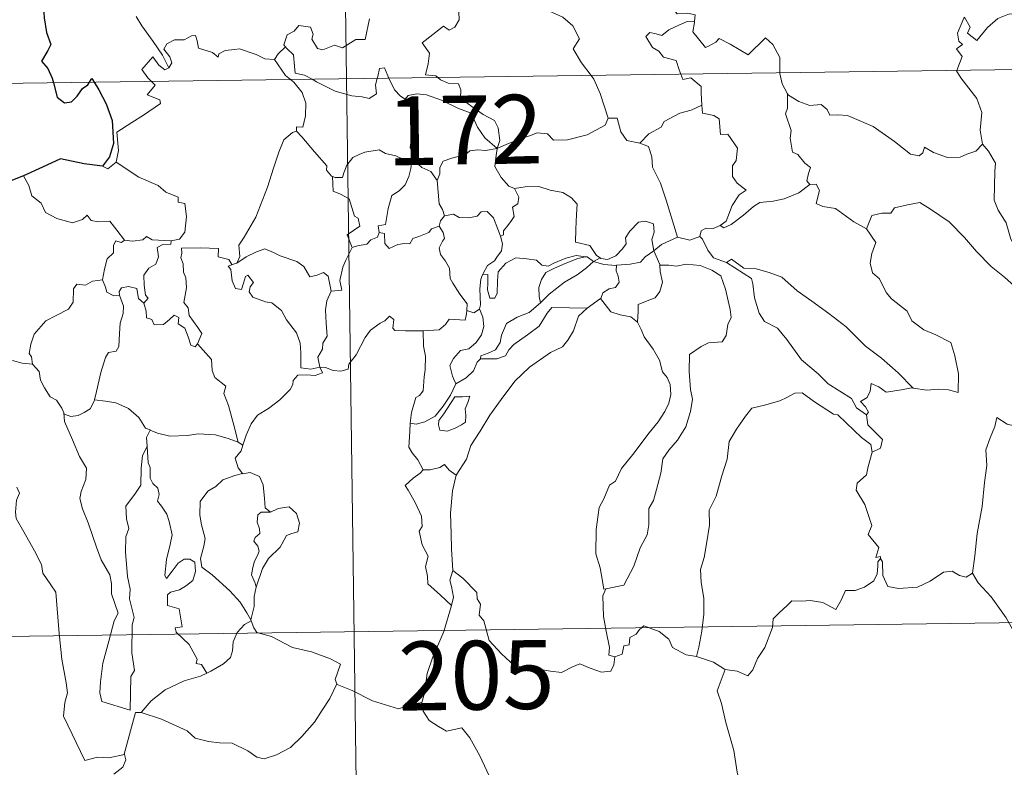
# Model space of a CAD drawing. Units: metres. Extents: x 593494 to 597989, y 4687024 to 4690055.
# Drawn here: x 593823 to 593931, y 4689007 to 4689089 of the extents above; entities that cross this region are included whole.
import ezdxf
from ezdxf.enums import TextEntityAlignment as Align

# ---------------------------------------------------------------- set-up
doc = ezdxf.new("R2010")
doc.units = ezdxf.units.M
doc.header["$MEASUREMENT"] = 0
doc.layers.add('Level 63', color=7, linetype='Continuous', lineweight=0)
doc.styles.add('Arial', font='ARIAL.TTF', dxfattribs={"height": 0.2})

msp = doc.modelspace()

# ---------------------------------------------------------------- linework, layer by layer
at = {"layer": 'Level 63', "linetype": 'Continuous', "lineweight": 0}
for points in [[(593855.57, 4689323.15), (593858.87, 4689082.24)], [(593896.39, 4689104.38), (593895.33, 4689101.94), (593894.28, 4689098.48), (593893.88, 4689096.99), (593892.83, 4689095.64), (593893.33, 4689093.38), (593894.26, 4689090.07), (593894.92, 4689089.31), (593896.04, 4689089.41), (593896.85, 4689089.22), (593896.81, 4689088.53)], [(593868.82, 4689082.38), (593868.6, 4689082.58), (593867.46, 4689082.67), (593867.78, 4689083.88), (593867.91, 4689085.03), (593867.11, 4689086.16), (593869.42, 4689087.98), (593870.04, 4689087.53), (593870.67, 4689087.86), (593871.15, 4689088.65), (593871.11, 4689089.49), (593870.39, 4689090.65), (593870.67, 4689091.95), (593870.22, 4689093.14), (593870.28, 4689093.97), (593870.91, 4689094.13), (593871.13, 4689093.3), (593871.38, 4689092.8), (593872.61, 4689092.98), (593873.69, 4689093.23), (593873.91, 4689092.95), (593875.55, 4689095.01)], [(593875.55, 4689095.01), (593877.31, 4689093.32), (593878.47, 4689091.86), (593879.22, 4689090.7), (593880.99, 4689089.6), (593882.45, 4689088.94), (593883.54, 4689088.03), (593884.25, 4689086.59), (593883.58, 4689085.49), (593884.46, 4689083.98), (593885.53, 4689082.61)], [(593926.15, 4689088.83), (593926.21, 4689088.97), (593926.85, 4689087.87), (593926.57, 4689087.21), (593927.57, 4689086.43), (593928.75, 4689087.83), (593929.85, 4689088.81), (593931.13, 4689089.33), (593932.71, 4689089.3), (593933.81, 4689088.79), (593935.42, 4689088.96), (593936.21, 4689089.36), (593936.34, 4689091.52), (593936.48, 4689093.24), (593937.61, 4689093.9), (593938.3, 4689094.67)], [(593770.6, 4689081.03), (594300.23, 4689088.3)], [(593839.49, 4689083.43), (593838.79, 4689084.83), (593837.8, 4689086.29), (593836.56, 4689088.03), (593835.92, 4689089.02)], [(593861.38, 4689088.77), (593860.9, 4689086.53), (593859.89, 4689086.54), (593858.41, 4689085.63), (593857.54, 4689085.92), (593856.27, 4689085.39), (593855.69, 4689085.53), (593855.07, 4689086.55), (593855.23, 4689087.11), (593854.94, 4689087.88), (593853.66, 4689088.05), (593853.15, 4689087.45), (593852.39, 4689087.05), (593852.02, 4689085.94), (593852.21, 4689085.71)], [(593895.31, 4689082.74), (593895.12, 4689083.22), (593894.78, 4689084.22), (593893.41, 4689084.61), (593892.91, 4689085.25), (593892.21, 4689085.65), (593891.5, 4689086.84), (593891.91, 4689087.3), (593892.63, 4689087.15), (593893.25, 4689086.97), (593893.98, 4689087.57), (593895.1, 4689088.07), (593895.98, 4689088.48), (593896.81, 4689088.53)], [(593896.81, 4689088.53), (593896.79, 4689088.36), (593896.63, 4689087.35), (593897.98, 4689085.66), (593898.33, 4689085.78), (593899.13, 4689086.22), (593899.47, 4689086.64), (593900.67, 4689086), (593902.65, 4689084.87), (593904.53, 4689086.69), (593905.33, 4689085.99), (593906.09, 4689084.58), (593906.11, 4689082.89)], [(593925.38, 4689083.15), (593925.96, 4689084.69), (593925.37, 4689085.52), (593926, 4689085.97), (593925.61, 4689086.33), (593925.45, 4689087.23), (593926.15, 4689088.83)], [(593851.02, 4689084.35), (593851.01, 4689084.33), (593849.95, 4689084.42), (593849, 4689084.9), (593847.21, 4689085.51), (593846.66, 4689085.44), (593845.62, 4689085.31), (593844.95, 4689084.95), (593844.89, 4689084.59), (593844.24, 4689085.12), (593842.73, 4689085.57), (593842.59, 4689086.38), (593842.41, 4689086.95), (593841.95, 4689086.93), (593841.17, 4689086.47), (593840.1, 4689086.49), (593839.28, 4689086.06), (593838.95, 4689085.46), (593839.61, 4689084.64), (593839.81, 4689083.98), (593839.49, 4689083.43)], [(593852.21, 4689085.71), (593851.4, 4689084.97), (593851.02, 4689084.35)], [(593852.21, 4689085.71), (593852.31, 4689085.58), (593853.09, 4689084.86), (593853.19, 4689083.63), (593853.25, 4689082.85), (593854.28, 4689082.64), (593855.11, 4689082.19)], [(593837.6, 4689081.95), (593837.22, 4689082.35), (593836.55, 4689083.25), (593837.77, 4689084.62), (593838.39, 4689083.72), (593839.07, 4689083.21), (593839.49, 4689083.43)], [(593851.02, 4689084.35), (593852.22, 4689082.61), (593852.76, 4689082.16)], [(593862.2, 4689082.29), (593862.26, 4689082.51), (593862.46, 4689083.35), (593863.01, 4689083.45), (593863.35, 4689082.57), (593863.48, 4689082.3)], [(593928.19, 4689075.14), (593927.93, 4689076.66), (593928.1, 4689078.59), (593927.57, 4689080.11), (593925.84, 4689082.34), (593925.37, 4689083.11), (593925.38, 4689083.15)], [(593833.77, 4689073.18), (593834.02, 4689074.45), (593833.84, 4689076.42), (593835.46, 4689077.47), (593836.72, 4689078.29), (593838.6, 4689079.55), (593838.53, 4689079.94), (593837.14, 4689080.51), (593838, 4689081.54), (593837.6, 4689081.95)], [(593852.76, 4689082.16), (593853.11, 4689081.87), (593854.03, 4689080.76), (593854.43, 4689079.59), (593854.38, 4689078.2), (593854.11, 4689076.99), (593853.41, 4689077), (593853.41, 4689076.55)], [(593855.11, 4689082.19), (593855.6, 4689081.93), (593857.62, 4689080.91), (593859.43, 4689080.4), (593860.57, 4689080.29), (593861.35, 4689080.08), (593862.12, 4689080.61), (593862.01, 4689081.57), (593862.2, 4689082.29)], [(593858.87, 4689082.24), (593863.01, 4688781.11)], [(593863.48, 4689082.3), (593864.08, 4689081.06), (593864.76, 4689080.35), (593865.25, 4689080.03)], [(593875.29, 4689074.67), (593875.57, 4689075.54), (593875.41, 4689076.91), (593874.99, 4689077.71), (593873.77, 4689078.37), (593872.66, 4689079.12), (593871.28, 4689080.14), (593871.32, 4689081.03), (593871.06, 4689081.71), (593869.96, 4689081.77), (593869.1, 4689082.12), (593868.82, 4689082.38)], [(593885.53, 4689082.61), (593885.83, 4689082.21), (593886.51, 4689080.64), (593887.38, 4689077.95)], [(593897.6, 4689079.37), (593897.54, 4689080.71), (593897.52, 4689081.41), (593896.4, 4689082.34), (593895.53, 4689082.18), (593895.31, 4689082.74)], [(593906.11, 4689082.89), (593906.11, 4689082.82), (593906.35, 4689081.68), (593906.93, 4689080.62)], [(593865.25, 4689080.03), (593865.59, 4689080.41), (593866.52, 4689080.6), (593867.57, 4689080.5), (593869.22, 4689079.92), (593871.07, 4689079), (593872.45, 4689078.49), (593873.13, 4689076.97), (593873.93, 4689075.82), (593875.29, 4689074.67)], [(593866.28, 4689073.3), (593866.22, 4689073.37), (593866.13, 4689074.07), (593865.8, 4689074.76), (593865.97, 4689076), (593866.29, 4689077.66), (593866.29, 4689078.57), (593865.25, 4689080.03)], [(593909.36, 4689070.73), (593909.03, 4689071.13), (593909.21, 4689071.93), (593909.44, 4689072.6), (593908.81, 4689073.04), (593908.06, 4689074), (593907.49, 4689074.27), (593907.23, 4689075.77), (593907.35, 4689076.63), (593906.71, 4689078.42), (593906.94, 4689079.05), (593906.93, 4689080.62)], [(593906.93, 4689080.62), (593907.03, 4689080.45), (593908.16, 4689079.77), (593909.38, 4689079.33), (593910.62, 4689079.45), (593911.24, 4689078.89), (593911.53, 4689078.29), (593912.41, 4689078.33), (593913.48, 4689078.26), (593916.26, 4689077.04), (593918.6, 4689075.42), (593920.34, 4689074.04), (593921.28, 4689073.85), (593921.68, 4689074.19), (593921.87, 4689074.81), (593922.86, 4689074.21), (593924.37, 4689073.66), (593925.77, 4689073.72), (593926.47, 4689074.04), (593927.46, 4689074.36), (593928.19, 4689075.14)], [(593890.83, 4689075.25), (593891.8, 4689076.25), (593893.16, 4689076.96), (593893.5, 4689077.59), (593895.21, 4689078.49), (593896.43, 4689078.83), (593897.6, 4689079.37)], [(593897.6, 4689079.37), (593897.68, 4689078.49), (593898.92, 4689078.26), (593899.47, 4689077.9), (593899.62, 4689076.17), (593900.43, 4689076.2), (593901.49, 4689074.69), (593901.34, 4689073.36), (593900.93, 4689072.78), (593900.94, 4689071.6), (593901.45, 4689070.87), (593902.44, 4689070.11), (593901.67, 4689069.6), (593900.91, 4689068.45), (593900.25, 4689066.72), (593899.59, 4689066.25)], [(593875.29, 4689074.67), (593876.33, 4689075.12), (593877.82, 4689075.71), (593878.82, 4689076.02), (593879.65, 4689076.36), (593880.76, 4689076.24), (593881.43, 4689075.55), (593882.96, 4689075.6), (593885.08, 4689076.13), (593887.05, 4689077.19), (593887.38, 4689077.95)], [(593887.38, 4689077.95), (593888.37, 4689077.97), (593888.75, 4689076.47), (593889.41, 4689075.51), (593890.83, 4689075.25)], [(593846.91, 4689062.16), (593847.25, 4689062.89), (593847.14, 4689064.11), (593847.69, 4689065.01), (593848.97, 4689067.19), (593850.25, 4689070.45), (593850.91, 4689072.5), (593851.47, 4689074.25), (593852.03, 4689075.61), (593852.99, 4689076.38), (593853.41, 4689076.55)], [(593853.41, 4689076.55), (593853.98, 4689075.92), (593855.37, 4689074.3), (593856.72, 4689072.76), (593856.69, 4689072.28), (593857.21, 4689071.64), (593857.33, 4689071.6)], [(593857.33, 4689071.6), (593857.61, 4689071.48), (593858.42, 4689071.49), (593858.56, 4689072), (593858.91, 4689072.85), (593859.56, 4689073.68), (593860.24, 4689073.99), (593860.87, 4689074.26), (593862.41, 4689074.5), (593863.13, 4689074.11), (593864.23, 4689073.86), (593865.08, 4689073.45), (593865.9, 4689073.3), (593865.99, 4689073.3)], [(593875.29, 4689074.67), (593874.03, 4689074.43), (593873.19, 4689074.51), (593872.3, 4689074.4), (593872.02, 4689074.13), (593871.02, 4689073.78), (593870.33, 4689073.61), (593869.41, 4689073.29), (593869.05, 4689072.57), (593869.05, 4689071.89), (593868.73, 4689071.15)], [(593875.29, 4689074.67), (593875.13, 4689073.63), (593875.04, 4689072.7), (593875.73, 4689071.48), (593876.56, 4689070.54), (593877.17, 4689070.3)], [(593890.83, 4689075.25), (593891.77, 4689074.86), (593892.13, 4689073.74), (593892.21, 4689072.63), (593893.1, 4689070.89), (593893.71, 4689069.03), (593894.96, 4689065)], [(593935.52, 4689059.55), (593934.35, 4689060.33), (593933.32, 4689061.16), (593932.37, 4689061.71), (593932.44, 4689062.76), (593931.28, 4689064.78), (593930.75, 4689066.57), (593929.9, 4689067.93), (593929.47, 4689069.03), (593929.55, 4689072.13), (593929.61, 4689073.07), (593928.84, 4689074.36), (593928.19, 4689075.14)], [(593865.99, 4689073.3), (593865.89, 4689072.47), (593865.66, 4689071.6), (593865.24, 4689070.69), (593864.62, 4689070.03), (593863.81, 4689069.53), (593863.39, 4689068.11), (593863.12, 4689066.36), (593862.31, 4689066.22), (593862.43, 4689065.52)], [(593865.99, 4689073.3), (593866.28, 4689073.3)], [(593868.73, 4689071.15), (593868.04, 4689072.14), (593867.07, 4689072.58), (593866.28, 4689073.3)], [(593832.25, 4689072.71), (593832.85, 4689072.42), (593833.77, 4689073.18)], [(593833.77, 4689073.18), (593836.21, 4689071.52), (593838.34, 4689070.63), (593839.18, 4689069.91), (593840.53, 4689069.35), (593840.52, 4689068.82), (593841.25, 4689068.67), (593841.43, 4689067.23), (593841.25, 4689065.53), (593840.67, 4689064.77), (593839.76, 4689064.6)], [(593823.64, 4689071.67), (593824.22, 4689070.63), (593824.57, 4689069.5), (593825.58, 4689068.7), (593826.04, 4689067.69), (593827.3, 4689067.03), (593829, 4689066.57), (593830.08, 4689066.92), (593830.6, 4689067.4), (593831.03, 4689066.81), (593831.79, 4689066.66), (593833.06, 4689066.75), (593833.83, 4689065.75), (593834.67, 4689064.67), (593834.7, 4689064.67)], [(593859.49, 4689063.88), (593858.95, 4689065.25), (593860.33, 4689066.2), (593860.13, 4689067.07), (593859.74, 4689067.29), (593859.14, 4689069.16), (593858.21, 4689069.69), (593857.41, 4689070), (593857.33, 4689071.6)], [(593869.53, 4689067.32), (593869.32, 4689068.01), (593868.96, 4689068.62), (593868.73, 4689071.15)], [(593875.65, 4689065.11), (593875.98, 4689065.26), (593875.96, 4689065.69), (593876.44, 4689066.28), (593876.84, 4689066.82), (593877.15, 4689067.25), (593876.95, 4689068.26), (593877.53, 4689068.62), (593877.64, 4689069.36), (593877.17, 4689070.3)], [(593877.17, 4689070.3), (593878.32, 4689070.47), (593879.81, 4689070.51), (593881.06, 4689070.13), (593882.46, 4689069.86), (593883.39, 4689069.29), (593883.99, 4689068.6), (593883.92, 4689067.47), (593883.86, 4689065.87), (593883.84, 4689064.46), (593885.38, 4689064.1), (593886.13, 4689062.98), (593886.5, 4689062.73)], [(593899.59, 4689066.25), (593899.98, 4689066.02), (593900.79, 4689066.36), (593902.14, 4689067.4), (593903.22, 4689068.35), (593903.92, 4689068.77), (593905.38, 4689068.93), (593906.56, 4689069.16), (593908.17, 4689069.84), (593909.36, 4689070.73)], [(593909.36, 4689070.73), (593910.07, 4689070.77), (593910.41, 4689070.08), (593910.05, 4689068.67), (593910.79, 4689068.33), (593912.18, 4689068.12), (593914.16, 4689066.67), (593915.55, 4689065.91)], [(593915.55, 4689065.91), (593916.13, 4689067.36), (593917.23, 4689067.6), (593918.19, 4689067.62), (593918.58, 4689068.2), (593920.01, 4689068.51), (593921.34, 4689068.77), (593922.53, 4689068.04), (593924.55, 4689066.68), (593926.21, 4689064.97), (593927.54, 4689063.42), (593929.12, 4689061.8), (593930.57, 4689060.63), (593932.35, 4689059.05), (593932.7, 4689057.08), (593933.28, 4689055.98), (593933.56, 4689053.92), (593933.92, 4689052.95), (593935.46, 4689052.18), (593936.37, 4689051.99), (593937.98, 4689051.25)], [(593868.97, 4689066.19), (593869.11, 4689066.77), (593869.53, 4689067.32)], [(593869.53, 4689067.32), (593870.52, 4689067.5), (593871.16, 4689067.14), (593872.18, 4689067.11), (593873.09, 4689067.3), (593873.53, 4689067.76), (593874.19, 4689067.78), (593874.87, 4689067.09), (593875.37, 4689065.85), (593875.65, 4689065.11)], [(593862.43, 4689065.52), (593862.99, 4689065.38), (593863.05, 4689064.31), (593863.5, 4689063.77), (593864.47, 4689064.19), (593865.17, 4689064.31), (593865.77, 4689064.27), (593866.09, 4689064.85), (593866.73, 4689065.06), (593867.85, 4689065.51), (593868.11, 4689065.89), (593868.97, 4689066.19)], [(593871.98, 4689057), (593872.03, 4689057.73), (593871.21, 4689058.79), (593870.44, 4689059.98), (593870.16, 4689060.5), (593870.09, 4689061.62), (593869.65, 4689062.39), (593869.11, 4689063.09), (593868.95, 4689063.84), (593869.31, 4689064.55), (593869.55, 4689064.84), (593869.4, 4689065.5), (593868.97, 4689066.19)], [(593886.5, 4689062.73), (593886.57, 4689062.68), (593887.3, 4689062.56), (593888.23, 4689062.95), (593888.96, 4689063.71), (593889.35, 4689064.27), (593889.28, 4689064.94), (593889.75, 4689065.65), (593890.7, 4689066.62), (593891.45, 4689066.75), (593892.34, 4689066.43), (593892.41, 4689065.55), (593892.15, 4689064.75), (593892.38, 4689063.51)], [(593897.37, 4689065.08), (593897.53, 4689065.69), (593898.03, 4689065.96), (593898.83, 4689065.95), (593899.59, 4689066.25)], [(593915.55, 4689065.91), (593916.57, 4689064.43), (593916.11, 4689063.2), (593915.94, 4689062.16), (593916.19, 4689061.11), (593916.97, 4689060.45), (593917.7, 4689058.98), (593918.28, 4689058.28), (593919.96, 4689056.95), (593920.5, 4689055.88), (593921.8, 4689054.89), (593923.1, 4689054.35), (593924.74, 4689053.51), (593925.16, 4689052.07), (593925.57, 4689050.12), (593925.55, 4689048.09), (593924.49, 4689048.37), (593923.41, 4689048.44), (593922.12, 4689048.32), (593920.63, 4689048.56)], [(593832.28, 4689060.34), (593832.49, 4689061.5), (593832.79, 4689062.63), (593833.46, 4689063.28), (593833.45, 4689064.12), (593833.73, 4689064.61), (593834.29, 4689064.42), (593834.7, 4689064.67)], [(593834.7, 4689064.67), (593835.53, 4689064.57), (593836.65, 4689064.72), (593837.05, 4689065.05), (593837.67, 4689064.71), (593839.76, 4689064.6)], [(593862.43, 4689065.52), (593862.25, 4689064.99), (593861.52, 4689064.71), (593861.09, 4689064.25), (593860.07, 4689064.06), (593859.49, 4689063.88)], [(593875.65, 4689065.11), (593875.88, 4689064.28), (593875.77, 4689063.51), (593875.25, 4689062.8), (593875.01, 4689062.4), (593874.22, 4689061.92), (593873.76, 4689061.03), (593873.7, 4689060.89)], [(593892.38, 4689063.51), (593893.19, 4689064.21), (593894.96, 4689065)], [(593894.96, 4689065), (593896.3, 4689064.68), (593897.37, 4689065.08)], [(593897.37, 4689065.08), (593897.67, 4689064.76), (593898.25, 4689063.58), (593898.87, 4689062.76), (593900.27, 4689062.25)], [(593839.76, 4689064.6), (593839.71, 4689064.23), (593838.86, 4689064.18), (593838.23, 4689063.88), (593838.38, 4689062.84), (593838.07, 4689062.07), (593837.32, 4689061.63), (593836.76, 4689060.84), (593836.81, 4689059.77), (593836.94, 4689058.69), (593837.23, 4689058.34), (593836.78, 4689057.82)], [(593842.63, 4689053.38), (593843.08, 4689054.49), (593842.64, 4689055.15), (593841.73, 4689056.45), (593841.6, 4689057.28), (593841.14, 4689057.87), (593841.42, 4689059.46), (593841.34, 4689060.57), (593841.09, 4689061.17), (593841.07, 4689062.09), (593840.79, 4689062.75), (593840.93, 4689063.25), (593840.86, 4689063.8), (593842.95, 4689063.85), (593844.9, 4689063.75), (593844.87, 4689062.86), (593846.04, 4689062.57), (593846.37, 4689062.02), (593846.55, 4689062.07)], [(593846.91, 4689062.16), (593847.93, 4689062.84), (593849.07, 4689063.41), (593849.96, 4689063.73), (593850.89, 4689063.33), (593851.62, 4689062.95), (593853.45, 4689062.35), (593854.22, 4689061.79), (593854.86, 4689060.66), (593855.65, 4689060.86), (593856.35, 4689061.14), (593856.86, 4689060.76), (593857.2, 4689059.12)], [(593857.2, 4689059.12), (593858.37, 4689059.21), (593858.15, 4689060.28), (593858.47, 4689061.71), (593858.79, 4689062.48), (593859.49, 4689063.88)], [(593873.7, 4689060.89), (593874.27, 4689060.93), (593874.27, 4689059.97), (593874.25, 4689059.25), (593874.47, 4689058.36), (593875.04, 4689058.34), (593875.28, 4689058.89), (593875.33, 4689060.21), (593875.39, 4689061.21), (593876.23, 4689062.18), (593877.33, 4689062.76), (593878.52, 4689062.65), (593879.58, 4689062.48), (593880.14, 4689061.95), (593880.86, 4689061.84), (593881.47, 4689062.16), (593882.76, 4689062.71), (593883.89, 4689063.01), (593884.91, 4689062.87)], [(593884.91, 4689062.87), (593884.07, 4689062.66), (593882.69, 4689062.11), (593881.53, 4689061.62), (593880.59, 4689061.15), (593880.13, 4689060.4), (593879.82, 4689059.5), (593879.85, 4689058.55), (593880.01, 4689057.83)], [(593884.91, 4689062.87), (593885.08, 4689062.85), (593885.79, 4689062.35)], [(593885.79, 4689062.35), (593886.5, 4689062.73)], [(593888.29, 4689061.93), (593889.79, 4689062.04), (593890.91, 4689062.27), (593891.43, 4689062.85), (593892.38, 4689063.51)], [(593892.38, 4689063.51), (593893.02, 4689062), (593893.03, 4689061.93)], [(593900.27, 4689062.25), (593900.82, 4689062.6), (593902.16, 4689061.61), (593903.51, 4689061.55), (593904.94, 4689061.13), (593906.31, 4689060.65), (593907.98, 4689059.15), (593909.57, 4689058.02), (593911.45, 4689056.68), (593913.31, 4689055.23), (593915.44, 4689053.12), (593917.18, 4689051.8), (593918.99, 4689050.22), (593920.63, 4689048.56)], [(593855.97, 4689050.83), (593855.96, 4689050.85), (593854.96, 4689050.6), (593853.89, 4689050.75), (593853.87, 4689052.43), (593853.83, 4689053.44), (593853.41, 4689054.59), (593852.31, 4689056), (593851.76, 4689057.01), (593850.71, 4689057.83), (593850.02, 4689057.96), (593848.67, 4689058.47), (593848.26, 4689059.03), (593848.38, 4689059.59), (593848.71, 4689060.05), (593848.09, 4689060.85), (593847.84, 4689060.7), (593847.65, 4689059.98), (593847.42, 4689059.3), (593846.77, 4689059.41), (593846.39, 4689060.23), (593846.33, 4689060.87), (593846.27, 4689061.46), (593845.96, 4689061.82), (593846.55, 4689062.07)], [(593846.55, 4689062.07), (593846.91, 4689062.16)], [(593880.01, 4689057.83), (593880.95, 4689058.79), (593882.64, 4689060.11), (593884, 4689060.89), (593885.03, 4689061.65), (593885.79, 4689062.35)], [(593885.79, 4689062.35), (593886.9, 4689062.01), (593888.21, 4689061.92), (593888.29, 4689061.93)], [(593888.29, 4689061.93), (593888.27, 4689061.33), (593888.47, 4689060.73), (593888.57, 4689060.11), (593888.2, 4689059.51), (593887.51, 4689059.36), (593886.82, 4689058.92), (593886.57, 4689058.32), (593886.55, 4689058.3)], [(593893.03, 4689061.93), (593893.98, 4689061.93), (593894.84, 4689061.82), (593895.89, 4689062.07), (593897.43, 4689061.92), (593898.67, 4689061.4), (593899.65, 4689060.78), (593900.19, 4689059.33), (593900.68, 4689057.11), (593900.79, 4689056.23), (593900.44, 4689055.48), (593900.25, 4689054.28), (593899.81, 4689053.59), (593898.33, 4689053.48), (593897.54, 4689053.09), (593896.26, 4689052.22), (593896.22, 4689050.36), (593896.35, 4689048.41), (593896.57, 4689047.35), (593896.37, 4689045.99), (593895.86, 4689044.33), (593894.95, 4689042.89), (593893.98, 4689041.81), (593893.35, 4689040.84), (593893.14, 4689039.28), (593892.66, 4689037.52), (593892.33, 4689036.3), (593891.81, 4689035.43), (593891.8, 4689033.67), (593891.64, 4689032.59), (593890.86, 4689031.15), (593890.17, 4689029.16), (593889.09, 4689027.09), (593887.12, 4689026.69)], [(593893.03, 4689061.93), (593893.06, 4689061.25), (593893.31, 4689060.11), (593893.01, 4689059.06), (593892.5, 4689058.4), (593891.8, 4689058.14), (593890.67, 4689057.66), (593890.66, 4689056.94), (593890.57, 4689055.73)], [(593900.27, 4689062.25), (593903, 4689060.51), (593903.14, 4689059.92), (593903.32, 4689058.38), (593903.85, 4689056.7), (593904.41, 4689055.8), (593905.85, 4689055.1), (593906.85, 4689053.84), (593908.46, 4689051.62), (593910.28, 4689050.1), (593911.37, 4689049.01), (593913.91, 4689047.43), (593914.44, 4689046.42), (593915.55, 4689045.63)], [(593873.7, 4689060.89), (593873.5, 4689060.41), (593873.4, 4689059.35), (593873.47, 4689057.64), (593873.36, 4689057.18)], [(593824.65, 4689051.15), (593824.54, 4689051.96), (593824.28, 4689052.31), (593824.46, 4689053.35), (593824.82, 4689054.44), (593826.09, 4689055.87), (593827.2, 4689056.46), (593828.55, 4689057.16), (593829.07, 4689057.9), (593829.12, 4689059.37), (593829.46, 4689059.87), (593830.42, 4689059.78), (593831.18, 4689060.21), (593832.28, 4689060.34)], [(593832.28, 4689060.34), (593832.59, 4689059.54), (593832.74, 4689059), (593833.49, 4689058.59), (593834.13, 4689058.66)], [(593834.13, 4689058.66), (593834.08, 4689059.08), (593834.34, 4689059.47), (593835.09, 4689059.62), (593836, 4689059.39), (593836.08, 4689058.94), (593836.19, 4689058.31), (593836.78, 4689057.82)], [(593831.4, 4689047.28), (593831.6, 4689048.18), (593832.09, 4689050.25), (593832.61, 4689051.89), (593832.92, 4689052.42), (593833.76, 4689052.58), (593834.06, 4689053.07), (593834.11, 4689054.51), (593834.2, 4689055.62), (593834.52, 4689056.68), (593834.55, 4689057.48), (593834.13, 4689058.66)], [(593857.2, 4689059.12), (593856.71, 4689058.07), (593856.59, 4689057.09), (593856.66, 4689055.61), (593856.75, 4689054.23), (593856.27, 4689053.45), (593856.24, 4689052.78), (593855.72, 4689051.92), (593855.97, 4689050.83)], [(593886.55, 4689058.3), (593885.11, 4689057.25)], [(593890.57, 4689055.73), (593889.86, 4689056.31), (593888.68, 4689056.52), (593887.66, 4689056.85), (593887.05, 4689057.66), (593886.55, 4689058.3)], [(593836.78, 4689057.82), (593837.01, 4689056.94), (593837.05, 4689056.2), (593837.66, 4689056.02), (593837.91, 4689055.45), (593838.93, 4689055.49), (593839.56, 4689056.04), (593840.09, 4689056.49), (593840.57, 4689056.25), (593840.53, 4689055.55), (593841.24, 4689055.09), (593841.61, 4689054.13), (593841.88, 4689053.22), (593842.37, 4689053.04), (593842.62, 4689053.37), (593842.63, 4689053.38)], [(593873.36, 4689057.18), (593873.72, 4689056.27), (593873.82, 4689055.25), (593873.58, 4689054.36), (593872.98, 4689053.52), (593872.18, 4689052.85), (593871.29, 4689052.64), (593870.53, 4689051.78), (593870.13, 4689051.03), (593870.42, 4689049.87), (593870.77, 4689049.01)], [(593885.11, 4689057.25), (593884.15, 4689056.39), (593883.59, 4689054.81), (593882.99, 4689053.77), (593882.4, 4689053.04), (593881.11, 4689052.44), (593878.82, 4689050.82), (593877.22, 4689049.31), (593875.73, 4689047.31), (593874.47, 4689045.61), (593873.44, 4689043.86), (593872.4, 4689042.31), (593871.95, 4689040.81), (593870.82, 4689039.07)], [(593873.36, 4689057.18), (593873.35, 4689057.14), (593872.76, 4689056.75), (593871.98, 4689057)], [(593873.47, 4689051.74), (593873.51, 4689052.06), (593874.3, 4689052.35), (593875.12, 4689052.72), (593875.62, 4689053.51), (593875.75, 4689054.33), (593876.32, 4689055.6), (593877.47, 4689056.27), (593878.77, 4689056.79), (593880.01, 4689057.83)], [(593885.11, 4689057.25), (593881.24, 4689057.33), (593880.73, 4689056.71), (593879.85, 4689055.31), (593878.59, 4689054.34), (593877.11, 4689053.32), (593876.54, 4689052.72), (593876.21, 4689052.06), (593875.25, 4689051.76), (593873.47, 4689051.74)], [(593855.97, 4689050.83), (593856.59, 4689050.81), (593857.42, 4689050.46), (593858.24, 4689050.4), (593859.05, 4689050.61), (593859.13, 4689051.18), (593859.92, 4689052.18), (593860.89, 4689054.08), (593861.49, 4689054.88), (593862.54, 4689055.64), (593863.05, 4689055.89), (593863.55, 4689056.4), (593864.03, 4689056.03), (593863.93, 4689055.1), (593864.13, 4689054.82), (593865.29, 4689054.79), (593867.19, 4689054.79), (593867.22, 4689054.79)], [(593867.22, 4689054.79), (593868.96, 4689054.92), (593869.65, 4689055.5), (593870.07, 4689056.08), (593871.78, 4689055.96), (593871.95, 4689056.66), (593871.98, 4689057)], [(593887.12, 4689026.69), (593886.92, 4689026.65), (593886.62, 4689028.35), (593886.5, 4689028.99), (593886.03, 4689030.49), (593886.07, 4689033.14), (593886.41, 4689035.55), (593886.9, 4689036.51), (593887.52, 4689037.97), (593888.18, 4689038.42), (593888.84, 4689039.79), (593890.06, 4689041.34), (593891.87, 4689043.67), (593892.85, 4689044.89), (593893.56, 4689046.02), (593893.99, 4689046.91), (593894.21, 4689047.85), (593894.16, 4689048.95), (593893.81, 4689049.72), (593893.29, 4689050.33), (593892.99, 4689051.59), (593892.3, 4689052.79), (593891.31, 4689054.15), (593890.99, 4689054.93), (593890.57, 4689055.73)], [(593867.22, 4689054.79), (593867.25, 4689053.11), (593867.46, 4689052.05), (593867.43, 4689050.54), (593867.32, 4689049.78), (593867.22, 4689048.26), (593866.82, 4689047.76), (593866.41, 4689047.54), (593865.95, 4689045.88), (593865.81, 4689044.72)], [(593847.07, 4689042.67), (593846.59, 4689044.51), (593846, 4689046.67), (593845.5, 4689047.96), (593845.7, 4689048.77), (593844.52, 4689049.71), (593844.22, 4689050.48), (593844.13, 4689051.66), (593842.63, 4689053.38)], [(593822.44, 4689051.57), (593823.52, 4689051.28), (593824.65, 4689051.15)], [(593824.65, 4689051.15), (593825.37, 4689050.38), (593825.5, 4689049.41), (593825.95, 4689048.6), (593826.55, 4689047.61), (593827.26, 4689047.23), (593827.85, 4689046.38), (593828.06, 4689045.85)], [(593847.55, 4689042.34), (593847.94, 4689043.44), (593848.48, 4689044.67), (593849.17, 4689045.62), (593850.36, 4689046.35), (593851.6, 4689047.29), (593852.74, 4689048.42), (593853.01, 4689048.94), (593853.04, 4689049.37), (593853.57, 4689049.97), (593854.51, 4689049.99), (593855.46, 4689049.93), (593856.25, 4689050.22), (593855.97, 4689050.83)], [(593870.77, 4689049.01), (593871.9, 4689049.69), (593872.69, 4689050.45), (593873.11, 4689051.38), (593873.47, 4689051.74)], [(593865.81, 4689044.72), (593866.47, 4689044.61), (593867.39, 4689044.87), (593868.53, 4689045.5), (593869.4, 4689046.59), (593870.21, 4689047.8), (593870.77, 4689049.01)], [(593920.63, 4689048.56), (593920.45, 4689048.59), (593919.36, 4689048.37), (593917.7, 4689048.1), (593916.87, 4689048.68), (593916.07, 4689049.05), (593915.95, 4689048.21), (593915.61, 4689047.53), (593914.89, 4689047.11), (593915.43, 4689046.51), (593915.76, 4689045.93), (593915.55, 4689045.63)], [(593939.16, 4689049.55), (593938.1, 4689048.53), (593937.14, 4689047.78), (593936.41, 4689047.24), (593935.25, 4689046.68), (593934.21, 4689045.96), (593933.38, 4689045.1), (593932.4, 4689044.28), (593930.88, 4689044.64), (593929.75, 4689045.36), (593929.54, 4689044.37), (593929.04, 4689043.15), (593928.56, 4689041.84), (593928.65, 4689040.14), (593928.4, 4689038.26), (593928.15, 4689035.65), (593927.59, 4689032.72), (593927.34, 4689030.3), (593927.08, 4689028.41)], [(593870.68, 4689047.61), (593869.46, 4689045.75), (593868.94, 4689045.04), (593868.9, 4689044.57), (593869.05, 4689043.99), (593869.84, 4689043.86), (593870.62, 4689044.16), (593871.4, 4689044.55), (593871.85, 4689044.85), (593871.86, 4689045.56), (593871.79, 4689046.31), (593872.09, 4689047), (593872.29, 4689047.69), (593871.52, 4689047.61), (593870.68, 4689047.61)], [(593916.15, 4689041.58), (593916, 4689042.4), (593915, 4689043.16), (593913.33, 4689044.78), (593912.43, 4689045.66), (593911.95, 4689045.72), (593909.86, 4689047.05), (593908.52, 4689048.03), (593907.73, 4689048), (593906.86, 4689047.54), (593906.09, 4689047.17), (593904.41, 4689046.69), (593903.06, 4689046.36), (593902.37, 4689045.51), (593901.37, 4689044.08), (593900.56, 4689042.74), (593900.36, 4689040.8), (593899.76, 4689038.99), (593899.15, 4689036.78), (593898.4, 4689035.26), (593898.42, 4689033.61), (593898.09, 4689031.61), (593897.85, 4689030.12), (593897.44, 4689028.78), (593897.51, 4689027.37), (593897.83, 4689025.67), (593897.83, 4689023.93), (593897.61, 4689022.08), (593897.28, 4689020.33), (593897, 4689019.33)], [(593828.06, 4689045.85), (593828.12, 4689045.7), (593828.8, 4689045.46), (593829.6, 4689045.56), (593830.25, 4689045.89), (593830.93, 4689046.31), (593831.37, 4689047.14), (593831.4, 4689047.28)], [(593831.4, 4689047.28), (593832.58, 4689047.15), (593833.71, 4689046.94), (593835.09, 4689046.33), (593836.22, 4689045.35), (593836.96, 4689044.19), (593837.45, 4689044), (593837.48, 4689043.99)], [(593828.06, 4689045.85), (593828.13, 4689044.93), (593828.99, 4689042.91), (593829.76, 4689041.11), (593830.52, 4689039.83), (593830.45, 4689038.6), (593829.94, 4689037.31), (593829.79, 4689036.53), (593830.08, 4689035.4), (593830.7, 4689033.87), (593831.61, 4689031.24), (593832.13, 4689029.85), (593833.06, 4689028.21), (593833.23, 4689027.27), (593833.25, 4689026.15), (593833.99, 4689024.03), (593833.54, 4689023.21), (593832.97, 4689020.99), (593832.32, 4689018.59), (593832.06, 4689016.58), (593831.96, 4689015.38), (593832.19, 4689014.43)], [(593915.55, 4689045.63), (593915.68, 4689044.54), (593917.27, 4689042.95), (593917.06, 4689042.02), (593916.15, 4689041.58)], [(593867.22, 4689039.66), (593866.63, 4689040.75), (593866.02, 4689041.5), (593865.64, 4689042.12), (593865.76, 4689043.83), (593865.81, 4689044.72)], [(593837.48, 4689043.99), (593837.06, 4689043.17), (593837.13, 4689042.23), (593837.13, 4689042.2)], [(593837.48, 4689043.99), (593838.25, 4689043.63), (593839.59, 4689043.33), (593841.52, 4689043.4), (593842.68, 4689043.56), (593844.59, 4689043.45), (593845.98, 4689043.06), (593847.07, 4689042.67)], [(593832.19, 4689014.43), (593835.29, 4689013.49), (593835.34, 4689017.14), (593835.77, 4689017.79), (593835.46, 4689019.73), (593835.51, 4689022.77), (593835.73, 4689023.58), (593835.21, 4689025.59), (593835.27, 4689026.64), (593834.98, 4689028.03), (593834.76, 4689030.69), (593834.8, 4689032.34), (593835.13, 4689033.25), (593834.88, 4689034.33), (593834.8, 4689035.7), (593835.86, 4689037.1), (593836.44, 4689038), (593836.47, 4689039.84), (593836.63, 4689041.23), (593837.13, 4689042.2)], [(593837.13, 4689042.2), (593837.23, 4689040.41), (593837.45, 4689039.92), (593837.45, 4689038.75), (593837.76, 4689038.18), (593838.3, 4689037.67), (593838.46, 4689036.98), (593838.25, 4689036.24), (593838.71, 4689035.7), (593839.28, 4689034.81), (593839.54, 4689034.03), (593839.85, 4689032.57), (593839.65, 4689031.51), (593839.25, 4689029.88), (593839.06, 4689028.15), (593839.24, 4689027.81), (593839.87, 4689028.63), (593840.51, 4689029.47), (593841.17, 4689029.94), (593841.8, 4689029.91), (593842.34, 4689029.61), (593842.41, 4689028.58), (593842.13, 4689027.61), (593841.43, 4689027.04), (593840.66, 4689026.58), (593839.69, 4689026.34), (593839.34, 4689026.03), (593839.34, 4689024.86), (593840.63, 4689024.53), (593840.95, 4689022.54), (593840.17, 4689022.44), (593840.31, 4689021.97), (593841.72, 4689020.64), (593842.59, 4689019.03), (593842.46, 4689018.56), (593843.06, 4689018.45), (593843.63, 4689017.51)], [(593847.55, 4689042.34), (593847.38, 4689041.71), (593846.74, 4689040.93), (593847.05, 4689039.87), (593847.51, 4689039.25)], [(593847.07, 4689042.67), (593847.55, 4689042.34)], [(593916.15, 4689041.58), (593915.73, 4689040.01), (593915.54, 4689039.1), (593914.52, 4689038.2), (593914.43, 4689037.43), (593915.37, 4689035.87), (593916.12, 4689033.6), (593915.72, 4689032.61), (593916.89, 4689031.18), (593916.55, 4689030.12), (593917.08, 4689030.23), (593917.08, 4689029.98)], [(593870.82, 4689039.07), (593870.05, 4689039.62), (593869.56, 4689040.24), (593869.05, 4689039.92), (593868, 4689039.66), (593867.22, 4689039.66)], [(593847.51, 4689039.25), (593846.68, 4689039.05), (593845.39, 4689038.55), (593844.62, 4689037.85), (593843.76, 4689037.34), (593842.93, 4689036.19), (593842.89, 4689034.73), (593843.05, 4689033.65), (593843.46, 4689032.17), (593843.31, 4689031.34), (593842.96, 4689029.99), (593843.11, 4689029.05), (593844.22, 4689028.21), (593846.15, 4689026.46), (593847.28, 4689025.24), (593847.99, 4689024.07), (593848.43, 4689023.32)], [(593847.51, 4689039.25), (593847.54, 4689039.21), (593848.38, 4689039.37), (593849.39, 4689038.94), (593849.79, 4689038.02), (593849.91, 4689036.52), (593849.99, 4689035.52), (593850.58, 4689035.06)], [(593867.22, 4689039.66), (593866.91, 4689039.3), (593866.14, 4689038.73), (593865.27, 4689037.93), (593865.6, 4689037.44), (593866.34, 4689036.11), (593867.03, 4689034.6), (593867.11, 4689033.48), (593866.78, 4689032.97), (593867.12, 4689031.49), (593867.75, 4689030.24), (593867.46, 4689029.14), (593867.69, 4689028.08), (593867.72, 4689027.24), (593869.1, 4689025.99), (593870.31, 4689024.86)], [(593870.82, 4689039.07), (593870.41, 4689037.38), (593870.19, 4689034.93), (593870.28, 4689032.69), (593870.32, 4689031.06), (593870.47, 4689028.69)], [(593822.92, 4689037.77), (593823.21, 4689037.11), (593822.88, 4689036.34), (593822.79, 4689035.03), (593822.85, 4689034.36), (593823.68, 4689032.91), (593824.84, 4689030.82), (593825.61, 4689029.35), (593825.78, 4689028.39), (593826.65, 4689027.13), (593827.17, 4689026.33), (593827.34, 4689024.51), (593827.55, 4689021.81), (593827.85, 4689019.03), (593828.29, 4689016.46), (593828.44, 4689015.36), (593828.15, 4689014.3), (593828.02, 4689012.83), (593830.33, 4689008.01), (593831.72, 4689008.36), (593832.94, 4689008.27), (593834.65, 4689008.65)], [(593850.58, 4689035.06), (593849.55, 4689035.04), (593849.19, 4689034.76), (593849.13, 4689033.95), (593849.38, 4689033.23), (593849.4, 4689032.73), (593848.9, 4689032.27), (593848.76, 4689031.87), (593849.2, 4689031.34), (593849.34, 4689030.79), (593849.15, 4689030.34), (593848.82, 4689029.69), (593848.64, 4689029.03), (593848.51, 4689028.21), (593848.91, 4689027.32), (593849.03, 4689026.89)], [(593850.58, 4689035.06), (593851.4, 4689035.46), (593852.63, 4689035.63), (593853.41, 4689034.88), (593853.74, 4689033.83), (593853.57, 4689032.91), (593852.91, 4689032.72), (593852.34, 4689032.51), (593851.82, 4689031.56), (593851.65, 4689031.23), (593850.37, 4689030.01), (593849.71, 4689028.9), (593849.04, 4689026.97), (593849.03, 4689026.89)], [(593917.08, 4689029.98), (593916.79, 4689029.65), (593916.78, 4689029.15), (593916.69, 4689028.34), (593916.34, 4689027.56), (593915.32, 4689026.89), (593914.32, 4689026.52), (593913.24, 4689026.5), (593912.77, 4689025.45), (593912.2, 4689024.45), (593910.77, 4689025.22), (593909.42, 4689025.43), (593908.45, 4689025.34), (593907.42, 4689025.4), (593906.89, 4689024.87), (593906.02, 4689024.07), (593905.37, 4689023.42), (593905.28, 4689022.49), (593904.47, 4689020.3), (593903.67, 4689019.11), (593903.15, 4689017.86), (593902.62, 4689017.21), (593901.44, 4689017.73), (593900.13, 4689017.92)], [(593917.08, 4689029.98), (593917.3, 4689029.64), (593917.32, 4689028.13), (593917.88, 4689026.95), (593919.02, 4689026.72), (593921.1, 4689026.86), (593922.47, 4689027.53), (593923.93, 4689028.51), (593924.89, 4689028.61), (593925.69, 4689028.13), (593926.39, 4689027.98), (593927.08, 4689028.41)], [(593870.31, 4689024.86), (593870.54, 4689025.8), (593870.29, 4689026.94), (593870.12, 4689027.63), (593870.47, 4689028.69)], [(593870.47, 4689028.69), (593871.55, 4689027.86), (593873.06, 4689026.31), (593873.09, 4689025.62), (593873.46, 4689025.03), (593873.31, 4689023.81), (593873.82, 4689023.21), (593874.42, 4689021.08), (593875.74, 4689019.61), (593877.19, 4689018.32), (593878.88, 4689018.09), (593881.11, 4689017.71), (593882.31, 4689017.58), (593883.43, 4689018.15), (593884.31, 4689018.53), (593885.42, 4689018.05), (593886.65, 4689017.61), (593887.67, 4689017.74), (593887.99, 4689018.4), (593888.12, 4689019.28)], [(593927.08, 4689028.41), (593927.73, 4689027.35), (593929.14, 4689025.81), (593930.77, 4689023.54), (593931.68, 4689021.9), (593932.71, 4689020.56), (593933.32, 4689020.03), (593934.6, 4689019.59), (593935.88, 4689019.61), (593936.73, 4689019.47), (593938.15, 4689019.47), (593940.45, 4689019.58)], [(593771.42, 4689020.81), (594212.79, 4689026.86)], [(593849.03, 4689026.89), (593848.81, 4689025.84), (593848.78, 4689024.76), (593848.43, 4689023.32), (593848.47, 4689023.22)], [(593888.12, 4689019.28), (593887.47, 4689019.46), (593887.53, 4689020.31), (593887.16, 4689022.08), (593886.88, 4689023.68), (593886.82, 4689025.94), (593887.12, 4689026.69)], [(593867.07, 4689014.31), (593867.35, 4689015.34), (593867.66, 4689017.48), (593868.24, 4689019.18), (593869.47, 4689022.03), (593870.31, 4689024.86)], [(593848.47, 4689023.22), (593847.76, 4689022.79), (593846.95, 4689021.93), (593846.51, 4689020.91), (593846.43, 4689019.94), (593846.23, 4689019.21), (593845.47, 4689018.52), (593844.07, 4689017.71), (593843.63, 4689017.51)], [(593848.47, 4689023.22), (593848.75, 4689022.43), (593849.1, 4689021.95), (593850.68, 4689021.49), (593852.96, 4689020.32), (593855.05, 4689019.83), (593857.13, 4689019.07), (593858.2, 4689018.49), (593857.61, 4689016.83), (593857.82, 4689016.33)], [(593897, 4689019.33), (593895.87, 4689019.49), (593894.38, 4689020.3), (593893.99, 4689021.22), (593892.96, 4689022.06), (593891.26, 4689022.68), (593890.79, 4689022.28), (593890.45, 4689021.75), (593889.73, 4689021.38), (593889.69, 4689020.59), (593889.09, 4689020.47), (593888.91, 4689019.56), (593888.12, 4689019.28)], [(593900.13, 4689017.92), (593900.08, 4689017.93), (593898.87, 4689018.72), (593897, 4689019.33)], [(593843.63, 4689017.51), (593842.96, 4689017.18), (593841.16, 4689016.67), (593839.1, 4689015.7), (593837.56, 4689014.51), (593836.47, 4689013.21)], [(593900.13, 4689017.92), (593899.27, 4689015.59), (593899.74, 4689014.22), (593900.2, 4689012.13), (593901.1, 4689009.08), (593901.43, 4689006.73), (593901.95, 4689004.44), (593902.41, 4689003.24), (593903.68, 4689002.12), (593905.67, 4689000.89), (593907.23, 4689000.16), (593907.28, 4689000.13)], [(593836.47, 4689013.21), (593838.7, 4689012.49), (593841.5, 4689011.21), (593842.37, 4689010.44), (593843.81, 4689010.06), (593845.02, 4689009.93), (593846.4, 4689009.89), (593848.09, 4689009.05), (593849.08, 4689008.37), (593849.88, 4689008.18), (593851.23, 4689008.63), (593852.75, 4689009.4), (593854, 4689010.62), (593855.38, 4689012.17), (593856.2, 4689013.47), (593857.03, 4689014.76), (593857.82, 4689016.33)], [(593857.82, 4689016.33), (593857.84, 4689016.29), (593859.49, 4689015.62), (593861.71, 4689014.5), (593864.52, 4689013.62), (593865.89, 4689014.08), (593867.07, 4689014.31)], [(593867.07, 4689014.31), (593867.23, 4689013.35), (593867.86, 4689012.35), (593868.88, 4689011.7), (593869.78, 4689011.19), (593871.45, 4689011.56), (593872.31, 4689010.46), (593873.38, 4689008.51), (593874.41, 4689006.34), (593875.33, 4689004.45), (593876.41, 4689002.5), (593877.09, 4689001.26), (593878.14, 4688999.65), (593877.2, 4688998.63), (593876.12, 4688997.35), (593875.38, 4688995.67), (593875.08, 4688994.22), (593875.04, 4688993.15), (593875.4, 4688992.26), (593875.24, 4688991.16), (593874.65, 4688990.16)], [(593834.65, 4689008.65), (593834.64, 4689008.7), (593835.88, 4689013.21), (593836.47, 4689013.21)], [(593833.51, 4689006.5), (593834.47, 4689007.28), (593834.8, 4689008.07), (593834.65, 4689008.65)]]:
    msp.add_lwpolyline(points, dxfattribs=at)
at = {"layer": 'Level 63', "linetype": 'Continuous', "lineweight": 30}
for points in [[(593824.62, 4689100.7), (593823.92, 4689099.79), (593823.56, 4689098.17), (593823.61, 4689097.07), (593823.95, 4689096.29), (593824.78, 4689096.77), (593825.23, 4689096.17), (593825.24, 4689095.45), (593825.73, 4689094.31), (593826.05, 4689092.82), (593826.07, 4689091.79), (593825.49, 4689091.36), (593825.79, 4689090.62), (593825.92, 4689088.89), (593826.15, 4689087.27), (593826.65, 4689085.97), (593826.3, 4689085.33), (593825.6, 4689084.15), (593826.3, 4689083.38), (593826.78, 4689082.31), (593826.92, 4689081.8)], [(593826.92, 4689081.8), (593827.33, 4689080.26), (593828.13, 4689079.63), (593828.87, 4689079.75), (593829.51, 4689080.35), (593830.08, 4689081.17), (593830.65, 4689081.57), (593830.84, 4689081.86)], [(593830.84, 4689081.86), (593831.11, 4689082.26), (593831.36, 4689081.86)], [(593831.36, 4689081.86), (593831.85, 4689081.06), (593832.68, 4689079.51), (593833.31, 4689077.69), (593833.46, 4689075.18), (593833.04, 4689073.73), (593832.25, 4689072.71)], [(593832.25, 4689072.71), (593830.27, 4689072.99), (593827.69, 4689073.51), (593825.72, 4689072.63), (593823.64, 4689071.67)], [(593823.64, 4689071.67), (593822.27, 4689071.13), (593821.53, 4689071.07), (593820.88, 4689070.3), (593820.11, 4689069.16), (593819.5, 4689068.06), (593818.79, 4689067.25), (593818.07, 4689066.85), (593817.41, 4689066.77)]]:
    msp.add_lwpolyline(points, dxfattribs=at)

# ---------------------------------------------------------------- texts
at = {"layer": 'Level 63', "linetype": 'Continuous', "lineweight": 13, "style": 'Arial'}
for s, p in [('172', (593871.75, 4689076.67)), ('205', (593873.02, 4689017.28))]:
    msp.add_text(s, height=7.5, rotation=0.7866, dxfattribs=at).set_placement(p, align=Align.MIDDLE_CENTER)

doc.saveas('drawing.dxf')
